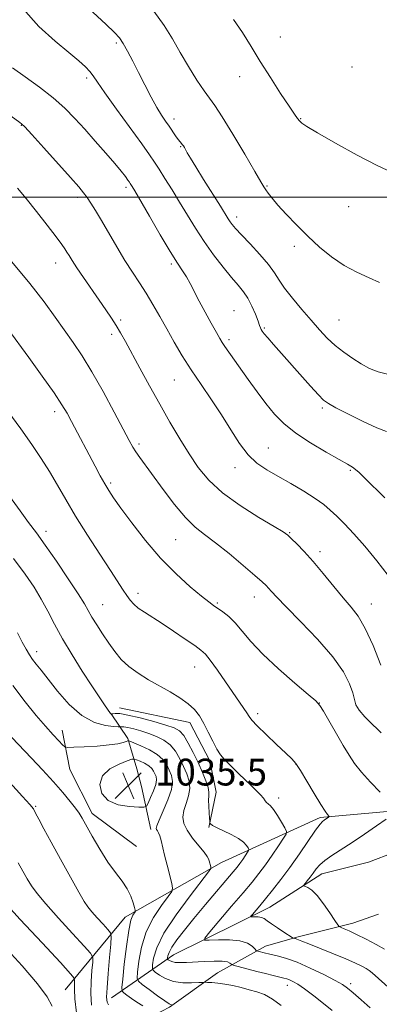
# Model space of a CAD drawing. Extents: x 2184800 to 2187700, y 319800 to 322700.
# Drawn here: x 2186632 to 2186739, y 321260 to 321553 of the extents above; entities that cross this region are included whole.
import ezdxf

# ---------------------------------------------------------------- set-up
doc = ezdxf.new("R2010")
doc.units = 0
doc.header["$MEASUREMENT"] = 0
for name, color, linetype, lineweight in [('32000', 7, 'Continuous', 0), ('DTM HARD BREAKLINE', 7, 'Continuous', 0), ('DTM SPOT ELEVATION', 2, 'Continuous', 13), ('INDEX CONTOUR', 41, 'Continuous', 13), ('INTERMEDIATE CONTOUR', 44, 'Continuous', 0), ('SPOT ELEVATION', 7, 'Continuous', 0)]:
    doc.layers.add(name, color=color, linetype=linetype, lineweight=lineweight)
doc.styles.add('Style-ITALICS', font='ITALICS.shx')

# ---------------------------------------------------------------- blocks, each defined once
blk = doc.blocks.new('SPOT')
at = {"layer": 'SPOT ELEVATION'}
for p, q in [((-3.910000000149012, -3.910000000032596), (3.819999999832362, 3.809999999997672)), ((-1.649999999906868, 3.769999999960419), (1.720000000204891, -3.929999999993015))]:
    blk.add_line(p, q, dxfattribs=at)

msp = doc.modelspace()

# ---------------------------------------------------------------- linework, layer by layer
at = {"layer": '32000', "flags": 128}
msp.add_lwpolyline([(2185000, 321500), (2187500, 321500)], dxfattribs=at)
at = {"layer": 'DTM HARD BREAKLINE', "extrusion": (-0.3365529443886911, 0.2403404465304684, 0.9104771196382905), "elevation": -657758.028570996, "flags": 128}
msp.add_lwpolyline([(-1532280.003835372, 1450598.651315371), (-1532285.765280123, 1450590.531563688), (-1532288.863012232, 1450581.367222153)], dxfattribs=at)
at = {"layer": 'DTM HARD BREAKLINE', "extrusion": (-0.01781039581455944, 0.06834191679659074, 0.9975029685216463), "elevation": -15952.55052309228, "flags": 128}
msp.add_lwpolyline([(-2197026.047424994, 239971.1327831402), (-2197026.047424994, 239976.6266230541)], dxfattribs=at)
at = {"layer": 'DTM HARD BREAKLINE', "extrusion": (0.05075022885037171, -0.2285904674132313, 0.9721989572507448), "elevation": 38528.92392317363, "flags": 128}
msp.add_lwpolyline([(2204333.788788882, -155560.2167535507), (2204333.788788882, -155546.7385786001)], dxfattribs=at)
at = {"layer": 'DTM HARD BREAKLINE', "extrusion": (0.09238288069533836, 0.03496845611997462, 0.9951093459670733), "elevation": 214267.9108989676, "flags": 128}
msp.add_lwpolyline([(-473620.1703018988, -2148213.45758848), (-473620.1703018988, -2148221.860141663)], dxfattribs=at)
at = {"layer": 'DTM HARD BREAKLINE'}
for points in [[(2186661.34, 321347.9, 1027.37), (2186682.3, 321343.54, 1026.6), (2186688.19, 321332.13, 1026.48), (2186690.07, 321322.8, 1027.37), (2186687.9, 321312.32, 1028.1)], [(2186666.38, 321306.58, 1033.19), (2186653.19, 321316.48, 1033.43), (2186646.51, 321329.52, 1032.79), (2186644.26, 321341.28, 1031.37)], [(2186645.17, 321263.91, 1041.04), (2186663, 321285.52, 1034.55), (2186691.69, 321301.86, 1029.45), (2186721.06, 321315.28, 1024.27), (2186743.31, 321317.23, 1022.11)], [(2186658.99, 321261.51, 1035.28), (2186677.42, 321274.36, 1027.19), (2186706.07, 321288.52, 1023.18), (2186721.53, 321298.5, 1021.35), (2186735.44, 321301.94, 1020.55)], [(2186643.9, 321236.16, 1042.97), (2186664.77, 321252.83, 1037.39), (2186676.18, 321258.72, 1032.22), (2186690.48, 321269.02, 1029.15), (2186704.75, 321276.9, 1025.31), (2186714.09, 321279.59, 1023.85), (2186730.73, 321283.79, 1021.39), (2186738.46, 321286.5, 1020.58)]]:
    msp.add_polyline3d(points, dxfattribs=at)
at = {"layer": 'DTM SPOT ELEVATION'}
for p in [(2186709.15, 321547.79, 1005.31), (2186660.36, 321546, 1010.29), (2186730.53, 321538.79, 1004.58), (2186651.55, 321535.57, 1012.34), (2186697.13, 321535.96, 1006.57), (2186677.5, 321523.35, 1009.51), (2186715.28, 321523.4, 1005.93), (2186632.15, 321521.48, 1016.07), (2186679.55, 321515.09, 1010.11), (2186663.24, 321502.99, 1014.36), (2186705.27, 321503.34, 1007.87), (2186648.86, 321500.04, 1016.36), (2186729.55, 321497.21, 1006.76), (2186696.16, 321494.16, 1009.51), (2186713.39, 321485.38, 1008.39), (2186642.35, 321480.46, 1018.66), (2186676.74, 321480.15, 1014.29), (2186695.38, 321466.25, 1013.1), (2186661.67, 321463.5, 1017.72), (2186704.39, 321461.1, 1011.82), (2186726.63, 321463.49, 1009.04), (2186659.03, 321459.14, 1018.39), (2186693.88, 321457.58, 1013.65), (2186677.62, 321445.55, 1016.9), (2186642.01, 321436.15, 1022.49), (2186721.74, 321437.28, 1012.25), (2186667.16, 321426.5, 1019.66), (2186705.64, 321425.36, 1015.16), (2186695.66, 321419.46, 1016.52), (2186730.08, 321418.64, 1014.19), (2186658.65, 321414.91, 1021.72), (2186639.43, 321400.55, 1025.52), (2186711.94, 321400.08, 1017.89), (2186678.07, 321398, 1020.93), (2186720.98, 321394.41, 1017.59), (2186666.83, 321381.99, 1023.52), (2186690.46, 321379.17, 1021.8), (2186701.42, 321380.96, 1020.65), (2186736.27, 321378.85, 1017.28), (2186656.29, 321378.68, 1025.14), (2186636.66, 321364.63, 1029.5), (2186683.67, 321360.05, 1024.81), (2186720.79, 321349.36, 1021.98), (2186702.46, 321346.18, 1023.59), (2186713.83, 321331.07, 1024.05), (2186708.73, 321321.09, 1025.54), (2186636.38, 321318.55, 1035.84), (2186711.24, 321265.22, 1028.64), (2186730.14, 321265.76, 1025.61)]:
    msp.add_point(p, dxfattribs=at)
at = {"layer": 'INDEX CONTOUR', "flags": 128}
for points, elevation in [([(2186741.4819, 321447.258), (2186738.282, 321447.9720000001), (2186735.705, 321449.012), (2186733.3089, 321450.3550000001), (2186730.754, 321451.974), (2186728.112, 321453.8260000001), (2186725.553, 321455.8681000001), (2186723.187, 321458.0800000001), (2186720.861, 321460.5480000001), (2186718.356, 321463.3820000001), (2186715.561, 321466.61), (2186712.793, 321469.9180000001), (2186710.474, 321472.9060000001), (2186708.852, 321475.3240000001), (2186707.469, 321477.5100000001), (2186705.692, 321479.9500000001), (2186703.108, 321482.9500000001), (2186700.182, 321486.1040000001), (2186697.603, 321488.8280000001), (2186695.888, 321490.6900000001), (2186694.882, 321491.8741000001), (2186694.261, 321492.7160000001), (2186693.696, 321493.5830000001), (2186691.35, 321497.3640000001), (2186686.371, 321505.2990000001), (2186684.005, 321509.0960000001), (2186682.425, 321511.6880000001), (2186681.512, 321513.246), (2186680.6249, 321514.8189000001), (2186680.332, 321515.3), (2186680.062, 321515.6790000001), (2186679.372, 321516.5020000001), (2186678.809, 321517.241), (2186678.028, 321518.3530000001), (2186676.07, 321521.2070000001), (2186675.025, 321522.7070000001), (2186673.866, 321524.464), (2186672.47, 321526.789), (2186670.766, 321529.8800000001), (2186668.88, 321533.463), (2186666.989, 321537.1479000001), (2186665.248, 321540.5810000001), (2186663.72, 321543.5430000001), (2186662.449, 321545.8500000001), (2186661.354, 321547.4890000001), (2186659.86, 321549.1230000001), (2186657.266, 321551.584), (2186648.417, 321559.8510000001)], 1010), ([(2186739.255, 321340.4980000001), (2186738.198, 321341.474), (2186736.4089, 321343.1450000001), (2186734.343, 321345.209), (2186732.625, 321347.209), (2186731.694, 321348.8410000001), (2186731.241, 321350.4080000001), (2186730.7711, 321352.3620000001), (2186729.8099, 321355.0850000001), (2186727.954, 321358.6680000001), (2186724.821, 321363.1310000001), (2186720.286, 321368.344), (2186715.259, 321373.5810000001), (2186710.909, 321377.9691), (2186708.112, 321380.865), (2186706.577, 321382.5530000001), (2186705.723, 321383.5470000001), (2186704.9751, 321384.3570000001), (2186703.781, 321385.474), (2186701.599, 321387.3840000001), (2186698.116, 321390.366), (2186693.937, 321393.8580000001), (2186689.901, 321397.089), (2186686.618, 321399.5510000001), (2186683.802, 321401.7870000001), (2186680.9381, 321404.6010000001), (2186677.676, 321408.523), (2186674.313, 321412.974), (2186667.376, 321422.485), (2186666.207, 321424.1460000001), (2186665.287, 321425.6000000001), (2186664.192, 321427.5760000001), (2186659.734, 321436.023), (2186656.445, 321442.1230000001), (2186653.123, 321448.0030000001), (2186650.191, 321452.7710000001), (2186647.549, 321456.7070000001), (2186642.208, 321464.339), (2186638.891, 321468.903), (2186634.629, 321474.3730000001), (2186629.281, 321480.8040000001)], 1020), ([(2186709.4539, 321259.2040000001), (2186706.829, 321261.1800000001), (2186704.441, 321262.5000000001), (2186702.187, 321263.3330000001), (2186699.914, 321263.9519), (2186697.515, 321264.5690000001), (2186695.071, 321265.1560000001), (2186692.711, 321265.626), (2186690.566, 321265.9180000001), (2186688.78, 321266.066), (2186687.5, 321266.1290000001), (2186686.75, 321266.153), (2186686.073, 321266.1400000001), (2186684.888, 321266.077), (2186682.798, 321265.9891000001), (2186680.133, 321266.039), (2186677.408, 321266.4260000001), (2186675.061, 321267.2590000001), (2186673.229, 321268.2910000001), (2186671.9701, 321269.1840000001), (2186671.306, 321269.7390000001), (2186671.098, 321270.3010000001), (2186671.168, 321271.3510000001), (2186671.459, 321273.3140000001), (2186672.4011, 321276.3960000001), (2186674.545, 321280.746), (2186678.152, 321286.2770000001), (2186682.309, 321291.9570000001), (2186687.768, 321299.0520000001), (2186688.462, 321300.0870000001), (2186688.491, 321300.5070000001), (2186688.033, 321302.3370000001), (2186687.864, 321302.9180000001), (2186687.455, 321303.6680000001), (2186686.523, 321304.9010000001), (2186684.92, 321306.812), (2186683.043, 321309.1290000001), (2186681.426, 321311.459), (2186680.4911, 321313.5100000001), (2186680.222, 321315.3900000001), (2186680.495, 321317.3080000001), (2186681.144, 321319.4180000001), (2186681.847, 321321.6570000001), (2186682.241, 321323.91), (2186682.055, 321326.0950000001), (2186681.386, 321328.2550000001), (2186680.422, 321330.469), (2186679.306, 321332.7660000001), (2186678.001, 321334.9770000001), (2186676.425, 321336.887), (2186674.526, 321338.338), (2186672.372, 321339.4190000001), (2186670.06, 321340.2770000001), (2186667.7109, 321341.0250000001), (2186665.544, 321341.638), (2186663.8, 321342.057), (2186662.6541, 321342.2469000001), (2186662.002, 321342.278), (2186661.4441, 321342.219), (2186660.897, 321342.2540000001), (2186659.564, 321342.3740000001), (2186657.123, 321342.6850000001), (2186653.84, 321343.5960000001), (2186650.125, 321345.5900000001), (2186646.3751, 321348.915), (2186642.9109, 321352.8721), (2186637.977, 321359.1560000001), (2186636.541, 321360.9619000001), (2186635.465, 321362.3580000001), (2186634.503, 321363.7330000001), (2186633.511, 321365.366), (2186632.369, 321367.508), (2186631.0089, 321370.2870000001)], 1030), ([(2186648.492, 321257.0640000001), (2186648.069, 321261.2050000001), (2186647.903, 321264.0780000001), (2186647.904, 321265.7980000001), (2186647.967, 321266.724), (2186647.8501, 321267.3520000001), (2186646.747, 321268.7249), (2186643.713, 321272.0160000001), (2186638.2689, 321277.8800000001), (2186631.796, 321284.887), (2186626.139, 321291.0810000001)], 1040)]:
    msp.add_lwpolyline(points, dxfattribs=dict(at, elevation=elevation))
at = {"layer": 'INTERMEDIATE CONTOUR', "flags": 128}
for points, elevation in [([(2186740.838, 321430.2450000001), (2186737.939, 321431.3290000001), (2186733.884, 321433.187), (2186729.4619, 321435.3941), (2186725.75, 321437.3210000001), (2186723.489, 321438.562), (2186722.066, 321439.611), (2186720.534, 321441.1830000001), (2186718.182, 321443.7860000001), (2186707.177, 321456.1500000001), (2186705.4731, 321458.0960000001), (2186704.3969, 321459.3780000001), (2186703.804, 321460.1619000001), (2186703.501, 321460.6690000001), (2186703.301, 321461.1340000001), (2186703.043, 321461.8511000001), (2186702.572, 321463.1281000001), (2186701.778, 321465.1450000001), (2186700.723, 321467.5640000001), (2186699.514, 321469.9160000001), (2186698.208, 321471.8910000001), (2186696.662, 321473.8050000001), (2186694.684, 321476.1310000001), (2186692.168, 321479.214), (2186689.339, 321482.8800000001), (2186686.5091, 321486.8240000001), (2186683.919, 321490.789), (2186681.529, 321494.7080000001), (2186679.229, 321498.557), (2186676.959, 321502.2770000001), (2186674.8559, 321505.6460000001), (2186673.104, 321508.4040000001), (2186671.747, 321510.496), (2186670.253, 321512.6760000001), (2186667.947, 321515.9000000001), (2186660.44, 321526.2560000001), (2186656.977, 321531.1010000001), (2186654.7809, 321534.2860000001), (2186653.496, 321536.1800000001), (2186652.497, 321537.4940000001), (2186651.204, 321538.8670000001), (2186649.236, 321540.6550000001), (2186646.263, 321543.1410000001), (2186642.124, 321546.557), (2186637.349, 321550.9210000001), (2186632.637, 321556.1940000001)], 1012), ([(2186738.763, 321474.5790000001), (2186735.592, 321476.066), (2186731.96, 321477.7120000001), (2186728.167, 321479.7231000001), (2186724.459, 321482.2450000001), (2186720.87, 321485.1930000001), (2186717.381, 321488.4270000001), (2186714.019, 321491.7790000001), (2186710.979, 321494.9720000001), (2186708.501, 321497.7040000001), (2186706.751, 321499.7499000001), (2186705.608, 321501.2000000001), (2186704.878, 321502.2200000001), (2186704.309, 321503.1020000001), (2186703.405, 321504.6290000001), (2186701.614, 321507.7050000001), (2186698.623, 321512.8180000001), (2186695.089, 321518.7830000001), (2186691.912, 321523.9940000001), (2186689.732, 321527.3179000001), (2186686.537, 321531.7320000001), (2186684.3861, 321534.9510000001), (2186681.887, 321538.9240000001), (2186679.39, 321543.1311000001), (2186677.102, 321547.187), (2186674.659, 321551.2200000001), (2186671.553, 321555.4940000001)], 1008), ([(2186742.5259, 321507.4290000001), (2186738.048, 321509.4809000001), (2186732.06, 321512.5920000001), (2186725.648, 321516.1130000001), (2186720.2931, 321519.164), (2186717.09, 321521.089), (2186715.579, 321522.1360000001), (2186714.909, 321522.778), (2186714.318, 321523.4950000001), (2186713.386, 321524.7910000001), (2186711.778, 321527.1800000001), (2186709.295, 321530.969), (2186706.2869, 321535.6470000001), (2186703.241, 321540.4990000001), (2186700.516, 321544.9600000001), (2186697.953, 321549.0680000001), (2186695.269, 321553.0110000001)], 1006), ([(2186740.289, 321410.4610000001), (2186734.23, 321416.4450000001), (2186732.643, 321417.985), (2186731.583, 321418.937), (2186730.634, 321419.6420000001), (2186729.224, 321420.4911000001), (2186726.745, 321421.8831000001), (2186722.846, 321424.0889000001), (2186718.211, 321426.8510000001), (2186713.783, 321429.7810000001), (2186710.274, 321432.5960000001), (2186707.467, 321435.4380000001), (2186704.915, 321438.5520000001), (2186702.278, 321442.0790000001), (2186699.665, 321445.7230000001), (2186692.705, 321455.5560000001), (2186691.926, 321456.7320000001), (2186691.195, 321457.9561000001), (2186690.179, 321459.7610000001), (2186688.654, 321462.4980000001), (2186686.84, 321465.7940000001), (2186685.07, 321469.0910000001), (2186682.371, 321474.3230000001), (2186681.259, 321476.3290000001), (2186680.099, 321478.1520000001), (2186678.6011, 321480.4160000001), (2186676.44, 321483.8500000001), (2186673.471, 321488.834), (2186670.259, 321494.3580000001), (2186665.886, 321501.9170000001), (2186665.081, 321503.2750000001), (2186664.533, 321504.1420000001), (2186664.272, 321504.5200000001), (2186663.829, 321505.1361000001), (2186663.065, 321506.1690000001), (2186661.812, 321507.7740000001), (2186659.894, 321510.0980000001), (2186657.23, 321513.1930000001), (2186654.123, 321516.7300000001), (2186650.972, 321520.2820000001), (2186648.041, 321523.5290000001), (2186645.06, 321526.5790000001), (2186641.622, 321529.6470000001), (2186637.503, 321532.8520000001), (2186633.2121, 321535.941), (2186629.44, 321538.567)], 1014), ([(2186741.298, 321387.3370000001), (2186737.896, 321391.7230000001), (2186734.341, 321396.0970000001), (2186731.107, 321399.7660000001), (2186728.31, 321402.6889000001), (2186725.9791, 321404.9870000001), (2186724.054, 321406.817), (2186722.103, 321408.4670000001), (2186719.606, 321410.2610000001), (2186716.224, 321412.4180000001), (2186712.335, 321414.7420000001), (2186708.499, 321416.9340000001), (2186705.155, 321418.8250000001), (2186702.247, 321420.7710000001), (2186699.599, 321423.2591000001), (2186697.042, 321426.6390000001), (2186694.442, 321430.719), (2186691.675, 321435.1710000001), (2186688.673, 321439.7070000001), (2186685.592, 321444.2100000001), (2186682.648, 321448.6050000001), (2186680.003, 321452.8310000001), (2186677.621, 321456.887), (2186675.413, 321460.7870000001), (2186673.303, 321464.5380000001), (2186671.256, 321468.1040000001), (2186669.246, 321471.4440000001), (2186667.238, 321474.572), (2186665.163, 321477.731), (2186662.939, 321481.2220000001), (2186660.537, 321485.213), (2186655.97, 321493.072), (2186654.214, 321496.0410000001), (2186652.822, 321498.29), (2186651.695, 321499.9840000001), (2186650.651, 321501.3790000001), (2186649.189, 321503.1000000001), (2186646.728, 321505.8669000001), (2186638.749, 321514.7710000001), (2186635.192, 321518.7160000001), (2186633.124, 321520.974), (2186632.178, 321521.9350000001), (2186631.691, 321522.3230000001), (2186624.578, 321527.3990000001)], 1016), ([(2186739.127, 321360.6649000001), (2186736.842, 321366.4530000001), (2186734.469, 321371.5810000001), (2186732.343, 321375.2250000001), (2186730.271, 321377.9550000001), (2186727.926, 321380.691), (2186725.092, 321384.1080000001), (2186721.993, 321387.898), (2186718.964, 321391.508), (2186716.296, 321394.4820000001), (2186714.12, 321396.7430000001), (2186712.526, 321398.3140000001), (2186711.425, 321399.3211000001), (2186710.025, 321400.3100000001), (2186707.356, 321401.932), (2186702.816, 321404.6500000001), (2186697.281, 321408.159), (2186691.995, 321411.969), (2186687.902, 321415.7080000001), (2186684.758, 321419.491), (2186682.019, 321423.5550000001), (2186679.235, 321428.0831), (2186676.33, 321433.0470000001), (2186673.321, 321438.365), (2186670.266, 321443.8820000001), (2186667.384, 321449.153), (2186663.0851, 321457.05), (2186661.65, 321459.6140000001), (2186660.346, 321461.8080000001), (2186658.928, 321464.0380000001), (2186657.274, 321466.5119), (2186655.2949, 321469.383), (2186650.627, 321476.0780000001), (2186648.608, 321479.0200000001), (2186647.201, 321481.1610000001), (2186646.29, 321482.6320000001), (2186645.665, 321483.6940000001), (2186645.077, 321484.6520000001), (2186644.148, 321485.9950000001), (2186642.4639, 321488.2550000001), (2186639.786, 321491.736), (2186636.582, 321495.8250000001), (2186633.497, 321499.6790000001), (2186630.964, 321502.7060000001)], 1018), ([(2186738.88, 321322.8060000001), (2186736.013, 321325.7710000001), (2186733.323, 321328.7270000001), (2186731.286, 321331.3040000001), (2186729.638, 321333.8089000001), (2186727.929, 321336.719), (2186722.025, 321346.9080000001), (2186720.9409, 321348.6510000001), (2186719.75, 321349.9580000001), (2186717.478, 321351.909), (2186713.504, 321355.2710000001), (2186708.619, 321359.5420000001), (2186703.969, 321363.909), (2186700.436, 321367.697), (2186697.845, 321370.8030000001), (2186695.7581, 321373.2640000001), (2186693.826, 321375.133), (2186692.062, 321376.5190000001), (2186689.335, 321378.3910000001), (2186687.906, 321379.4600000001), (2186685.7139, 321381.213), (2186682.363, 321384.0090000001), (2186678.153, 321387.8080000001), (2186673.557, 321392.4720000001), (2186669.03, 321397.7530000001), (2186664.963, 321402.9870000001), (2186661.7251, 321407.3990000001), (2186659.548, 321410.464), (2186658.101, 321412.6420000001), (2186656.909, 321414.638), (2186655.583, 321417.0310000001), (2186654.053, 321419.887), (2186647.017, 321433.241), (2186645.702, 321435.6900000001), (2186644.185, 321438.2210000001), (2186641.826, 321441.7390000001), (2186638.272, 321446.7661000001), (2186634.299, 321452.2770000001), (2186628.106, 321460.778)], 1022), ([(2186745.988, 321260.496), (2186736.497, 321268.9870000001), (2186735.617, 321269.6930000001), (2186734.754, 321270.2480000001), (2186733.481, 321270.9530000001), (2186731.543, 321271.9050000001), (2186728.725, 321273.1520000001), (2186724.993, 321274.6840000001), (2186717.7, 321277.5710000001), (2186715.64, 321278.4020000001), (2186714.099, 321279.0470000001), (2186713.7451, 321279.1690000001), (2186713.467, 321279.2440000001), (2186713.275, 321279.285), (2186713.127, 321279.3341000001), (2186712.762, 321279.5460000001), (2186710.27, 321281.1070000001), (2186708.331, 321282.3530000001), (2186706.551, 321283.557), (2186705.298, 321284.4870000001), (2186704.407, 321285.126), (2186703.581, 321285.5060000001), (2186702.61, 321285.6710000001), (2186701.621, 321285.6950000001), (2186700.8311, 321285.6610000001), (2186700.42, 321285.664), (2186700.431, 321285.8550000001), (2186700.874, 321286.398), (2186703.066, 321288.9780000001), (2186704.789, 321291.0470000001), (2186706.904, 321293.638), (2186709.351, 321296.7530000001), (2186712.06, 321300.398), (2186714.915, 321304.4620000001), (2186719.714, 321311.4710000001), (2186721.03, 321313.258), (2186721.755, 321314.0650000001), (2186722.227, 321314.4170000001), (2186723.552, 321315.322), (2186723.746, 321315.4730000001), (2186723.758, 321315.588), (2186723.235, 321316.1610000001), (2186722.51, 321317.148), (2186721.219, 321319.1570000001), (2186719.281, 321322.3861000001), (2186717.09, 321326.089), (2186715.159, 321329.289), (2186713.808, 321331.317), (2186712.574, 321332.7370000001), (2186710.802, 321334.425), (2186708.081, 321336.9840000001), (2186704.987, 321339.9390000001), (2186702.342, 321342.5470000001), (2186700.742, 321344.2660000001), (2186699.884, 321345.3820000001), (2186699.239, 321346.3850000001), (2186698.35, 321347.7120000001), (2186690.464, 321359.143), (2186688.358, 321362.0870000001), (2186686.882, 321363.9230000001), (2186685.554, 321365.1350000001), (2186683.702, 321366.4550000001), (2186680.865, 321368.4160000001), (2186677.432, 321370.763), (2186674.004, 321373.04), (2186668.719, 321376.3740000001), (2186666.898, 321377.6320000001), (2186665.549, 321378.811), (2186664.498, 321380.0220000001), (2186663.538, 321381.3700000001), (2186662.446, 321383.0170000001), (2186658.64, 321388.8470000001), (2186655.439, 321393.7250000001), (2186651.77, 321399.3840000001), (2186648.242, 321405.0050000001), (2186645.311, 321409.9460000001), (2186642.831, 321414.289), (2186640.5, 321418.295), (2186638.04, 321422.2300000001), (2186635.247, 321426.3820000001), (2186631.939, 321431.0460000001), (2186628.08, 321436.3190000001)], 1024), ([(2186735.957, 321258.5250000001), (2186733.253, 321260.9260000001), (2186730.8861, 321263.0030000001), (2186729.224, 321264.4060000001), (2186727.701, 321265.4680000001), (2186725.52, 321266.6960000001), (2186722.144, 321268.4340000001), (2186718.099, 321270.3920000001), (2186714.174, 321272.1221), (2186711.005, 321273.2800000001), (2186708.616, 321273.9540000001), (2186705.6551, 321274.606), (2186704.785, 321274.8099000001), (2186702.501, 321275.4000000001), (2186702.2579, 321275.4830000001), (2186702.026, 321275.67), (2186701.606, 321276.1220000001), (2186700.797, 321276.92), (2186699.385, 321277.8320000001), (2186697.155, 321278.5470000001), (2186694.064, 321278.839), (2186690.757, 321278.8201000001), (2186688.053, 321278.687), (2186686.638, 321278.697), (2186686.677, 321279.3550000001), (2186688.202, 321281.2220000001), (2186694.688, 321288.8030000001), (2186698.122, 321292.8449000001), (2186700.776, 321296.0210000001), (2186702.847, 321298.6170000001), (2186704.742, 321301.1720000001), (2186706.743, 321304.0420000001), (2186708.642, 321306.8570000001), (2186710.109, 321309.0700000001), (2186710.885, 321310.3360000001), (2186710.985, 321311.1310000001), (2186710.497, 321312.1360000001), (2186709.536, 321313.8260000001), (2186708.344, 321315.8379), (2186707.19, 321317.6040000001), (2186706.288, 321318.702), (2186705.6231, 321319.3050000001), (2186705.119, 321319.7340000001), (2186704.683, 321320.2660000001), (2186704.142, 321321.0060000001), (2186703.304, 321322.0140000001), (2186702.034, 321323.327), (2186700.4349, 321324.876), (2186698.668, 321326.5680000001), (2186696.884, 321328.307), (2186692.482, 321332.6690000001), (2186691.399, 321333.947), (2186690.302, 321335.6400000001), (2186689.074, 321337.9851), (2186687.757, 321340.682), (2186686.432, 321343.3), (2186685.129, 321345.5110000001), (2186683.6581, 321347.3920000001), (2186681.774, 321349.1269), (2186679.308, 321350.8680000001), (2186676.384, 321352.643), (2186669.962, 321356.3), (2186666.866, 321358.213), (2186664.117, 321360.2220000001), (2186661.847, 321362.3620000001), (2186659.916, 321364.6720000001), (2186658.11, 321367.1960000001), (2186656.286, 321369.9210000001), (2186654.565, 321372.6040000001), (2186653.132, 321374.942), (2186650.855, 321378.8670000001), (2186648.974, 321381.8920000001), (2186646.038, 321386.3900000001), (2186642.55, 321391.5900000001), (2186639.228, 321396.4020000001), (2186636.579, 321400.0700000001), (2186634.267, 321403.1620000001), (2186631.744, 321406.5790000001), (2186628.626, 321410.9609000001)], 1026), ([(2186724.592, 321257.8040000001), (2186722.0681, 321259.839), (2186719.151, 321262.138), (2186716.438, 321264.1850000001), (2186714.398, 321265.5870000001), (2186712.967, 321266.4220000001), (2186711.951, 321266.893), (2186711.138, 321267.1850000001), (2186710.239, 321267.4280000001), (2186707.065, 321268.1990000001), (2186704.733, 321268.7810000001), (2186702.2071, 321269.4240000001), (2186695.11, 321271.2920000001), (2186694.736, 321271.437), (2186694.209, 321271.9020000001), (2186693.435, 321272.2200000001), (2186691.917, 321272.4400000001), (2186689.495, 321272.4710000001), (2186686.565, 321272.3640000001), (2186681.226, 321272.0739000001), (2186679.312, 321272.0231), (2186677.879, 321272.099), (2186676.8771, 321272.3210000001), (2186676.229, 321272.611), (2186675.8491, 321272.8680000001), (2186675.658, 321273.028), (2186675.598, 321273.1900000001), (2186675.618, 321273.4930000001), (2186675.713, 321274.0740000001), (2186676.067, 321275.067), (2186676.907, 321276.6070000001), (2186678.421, 321278.8030000001), (2186680.626, 321281.6711), (2186683.498, 321285.2050000001), (2186686.916, 321289.2870000001), (2186695.176, 321299.018), (2186696.338, 321300.4490000001), (2186697.176, 321301.5710000001), (2186698.016, 321302.7770000001), (2186699.431, 321304.8900000001), (2186699.757, 321305.4220000001), (2186699.8, 321305.7560000001), (2186699.594, 321306.1790000001), (2186699.138, 321306.91), (2186698.266, 321307.9020000001), (2186696.777, 321309.0411), (2186694.6, 321310.214), (2186690.177, 321312.2330000001), (2186688.978, 321312.893), (2186688.449, 321313.3210000001), (2186688.283, 321313.5730000001), (2186688.219, 321313.7490000001), (2186688.172, 321314.126), (2186688.1019, 321315.0290000001), (2186687.987, 321316.643), (2186687.882, 321318.6040000001), (2186687.857, 321320.4070000001), (2186687.938, 321321.7120000001), (2186687.96, 321322.8190000001), (2186687.713, 321324.1890000001), (2186687.037, 321326.1760000001), (2186685.992, 321328.7040000001), (2186684.692, 321331.589), (2186683.252, 321334.616), (2186681.792, 321337.4380000001), (2186680.433, 321339.6760000001), (2186679.185, 321341.0860000001), (2186677.611, 321341.9750000001), (2186675.163, 321342.7800000001), (2186671.541, 321343.822), (2186667.442, 321344.9220000001), (2186663.812, 321345.7830000001), (2186661.3771, 321346.1880000001), (2186659.993, 321346.2520000001), (2186659.293, 321346.1741000001), (2186658.7911, 321346.0930000001), (2186658.749, 321346.1180000001), (2186658.6921, 321346.1880000001), (2186656.856, 321348.8200000001), (2186655.253, 321351.1770000001), (2186653.0381, 321354.5150000001), (2186650.235, 321358.8460000001), (2186647.191, 321363.7080000001), (2186644.333, 321368.523), (2186641.972, 321372.8360000001), (2186639.958, 321376.7000000001), (2186638.025, 321380.2920000001), (2186635.896, 321383.8360000001), (2186633.244, 321387.7370000001), (2186629.728, 321392.4480000001)], 1028), ([(2186676.779, 321259.4830000001), (2186676.117, 321259.7860000001), (2186674.767, 321260.6320000001), (2186672.603, 321262.1609000001), (2186670.148, 321263.9650000001), (2186668.0911, 321265.501), (2186666.954, 321266.4510000001), (2186666.598, 321267.4120000001), (2186666.718, 321269.209), (2186667.097, 321272.4170000001), (2186667.88, 321276.6250000001), (2186669.299, 321281.1710000001), (2186671.441, 321285.4480000001), (2186673.815, 321289.066), (2186675.787, 321291.6840000001), (2186676.865, 321293.1660000001), (2186677.143, 321294.1780000001), (2186676.86, 321295.588), (2186675.476, 321301.0540000001), (2186674.737, 321304.0700000001), (2186673.7129, 321308.4010000001), (2186673.329, 321309.7450000001), (2186672.955, 321310.648), (2186672.617, 321311.2330000001), (2186672.358, 321311.6290000001), (2186672.245, 321312.0190000001), (2186672.437, 321312.807), (2186673.115, 321314.4459), (2186674.345, 321317.1940000001), (2186675.733, 321320.5040000001), (2186676.77, 321323.6320000001), (2186677.074, 321326.013), (2186676.781, 321327.8060000001), (2186676.152, 321329.3489000001), (2186675.366, 321330.9130000001), (2186674.258, 321332.4980000001), (2186672.578, 321334.034), (2186670.224, 321335.447), (2186667.687, 321336.6360000001), (2186665.606, 321337.4940000001), (2186664.427, 321337.9480000001), (2186663.831, 321338.057), (2186663.308, 321337.915), (2186662.391, 321337.6130000001), (2186660.7801, 321337.2330000001), (2186658.221, 321336.8570000001), (2186654.66, 321336.55), (2186650.843, 321336.3230000001), (2186647.72, 321336.1740000001), (2186645.956, 321336.1280000001), (2186645.096, 321336.3250000001), (2186644.404, 321336.9350000001), (2186643.266, 321338.1070000001), (2186641.563, 321339.9160000001), (2186639.3, 321342.4129000001), (2186636.496, 321345.6550000001), (2186633.224, 321349.6950000001), (2186629.569, 321354.5860000001)], 1032), ([(2186668.255, 321259.126), (2186666.48, 321260.268), (2186664.871, 321261.3680000001), (2186663.553, 321262.316), (2186662.618, 321263.0100000001), (2186662.13, 321263.5160000001), (2186662.04, 321264.567), (2186662.268, 321267.067), (2186662.736, 321271.5200000001), (2186663.359, 321276.8530000001), (2186664.052, 321281.5950000001), (2186664.73, 321284.6190000001), (2186665.321, 321286.1740000001), (2186665.984, 321287.1960000001), (2186665.996, 321287.6000000001), (2186665.806, 321288.4080000001), (2186665.4061, 321289.8670000001), (2186664.712, 321291.8240000001), (2186663.624, 321294.0260000001), (2186662.074, 321296.3091000001), (2186660.129, 321298.8700000001), (2186657.887, 321301.9920000001), (2186655.486, 321305.789), (2186653.21, 321309.6930000001), (2186650.197, 321315.1000000001), (2186649.312, 321316.5530000001), (2186648.262, 321318.0110000001), (2186646.661, 321320.0360000001), (2186644.455, 321322.675), (2186641.673, 321325.8470000001), (2186638.42, 321329.409), (2186635.092, 321332.9629), (2186627.28, 321341.16)], 1034), ([(2186669.823, 321319.5520000001), (2186670.586, 321321.1850000001), (2186671.449, 321323.1850000001), (2186672.107, 321325.0600000001), (2186672.332, 321326.4380000001), (2186672.205, 321327.4210000001), (2186671.882, 321328.2290000001), (2186671.474, 321329.0410000001), (2186670.898, 321329.8640000001), (2186670.026, 321330.6620000001), (2186668.804, 321331.3950000001), (2186667.487, 321332.013), (2186666.406, 321332.459), (2186665.735, 321332.6730000001), (2186665.013, 321332.5810000001), (2186663.622, 321332.1040000001), (2186661.203, 321331.165), (2186658.435, 321329.7040000001), (2186656.257, 321327.6620000001), (2186655.433, 321325.0830000001), (2186656.032, 321322.4290000001), (2186657.949, 321320.2690000001), (2186660.949, 321319.0150000001), (2186664.274, 321318.4840000001), (2186667.033, 321318.3350000001), (2186668.59, 321318.334), (2186669.313, 321318.6500000001), (2186669.823, 321319.5520000001)], 1034), ([(2186658.089, 321259.4840000001), (2186657.637, 321260.231), (2186657.488, 321261.7320000001), (2186657.607, 321264.5110000001), (2186657.938, 321268.7880000001), (2186658.358, 321273.566), (2186658.7241, 321277.545), (2186658.887, 321279.8050000001), (2186658.666, 321280.941), (2186657.869, 321281.9270000001), (2186656.416, 321283.4950000001), (2186654.661, 321285.409), (2186653.068, 321287.1940000001), (2186651.928, 321288.5960000001), (2186650.843, 321290.2560000001), (2186649.241, 321293.04), (2186646.75, 321297.4840000001), (2186643.791, 321302.8089000001), (2186640.9861, 321307.9110000001), (2186638.829, 321311.8960000001), (2186637.326, 321314.7290000001), (2186636.356, 321316.5910000001), (2186635.69, 321317.785), (2186634.658, 321319.1240000001), (2186632.482, 321321.5430000001), (2186623.873, 321330.8260000001)], 1036), ([(2186740.217, 321276.062), (2186737.733, 321277.4050000001), (2186734.726, 321278.9861000001), (2186731.864, 321280.4390000001), (2186729.684, 321281.4750000001), (2186728.196, 321282.1220000001), (2186727.277, 321282.4880000001), (2186726.76, 321282.7380000001), (2186726.283, 321283.2740000001), (2186725.436, 321284.5540000001), (2186723.943, 321286.8370000001), (2186722.059, 321289.5710000001), (2186720.171, 321292.0060000001), (2186718.602, 321293.5650000001), (2186717.421, 321294.3720000001), (2186716.234, 321294.9110000001), (2186716.214, 321295.1350000001), (2186716.555, 321295.5910000001), (2186717.219, 321296.4130000001), (2186718.082, 321297.5040000001), (2186719.001, 321298.7110000001), (2186719.8969, 321299.9170000001), (2186720.959, 321301.1491), (2186722.445, 321302.4750000001), (2186724.559, 321303.9660000001), (2186730.585, 321307.8230000001), (2186734.285, 321310.2910000001), (2186737.86, 321312.7480000001), (2186740.686, 321314.7271000001)], 1022), ([(2186653.018, 321259.3929000001), (2186652.838, 321262.8580000001), (2186652.921, 321266.4330000001), (2186653.131, 321269.682), (2186653.345, 321272.1340000001), (2186653.368, 321273.5790000001), (2186652.706, 321274.8330000001), (2186650.791, 321276.9710000001), (2186647.334, 321280.7010000001), (2186643.159, 321285.2560000001), (2186639.369, 321289.5030000001), (2186636.789, 321292.599), (2186635.139, 321294.8750000001), (2186633.856, 321296.9540000001), (2186632.504, 321299.2990000001), (2186631.135, 321301.7370000001)], 1038), ([(2186641.325, 321259.0700000001), (2186639.782, 321261.8300000001), (2186636.897, 321265.7241000001), (2186632.307, 321271.0650000001), (2186626.911, 321276.9980000001)], 1042)]:
    msp.add_lwpolyline(points, dxfattribs=dict(at, elevation=elevation))

# ---------------------------------------------------------------- block references
at = {"layer": 'SPOT ELEVATION'}
msp.add_blockref('SPOT', (2186663.918, 321324.783, 1035.52), dxfattribs=at)

# ---------------------------------------------------------------- texts
at = {"layer": 'SPOT ELEVATION', "style": 'Style-ITALICS'}
msp.add_text('1035.5', height=8.000000000000002, dxfattribs=at).set_placement((2186671.918, 321324.783, 1035.52))

doc.saveas('drawing.dxf')
